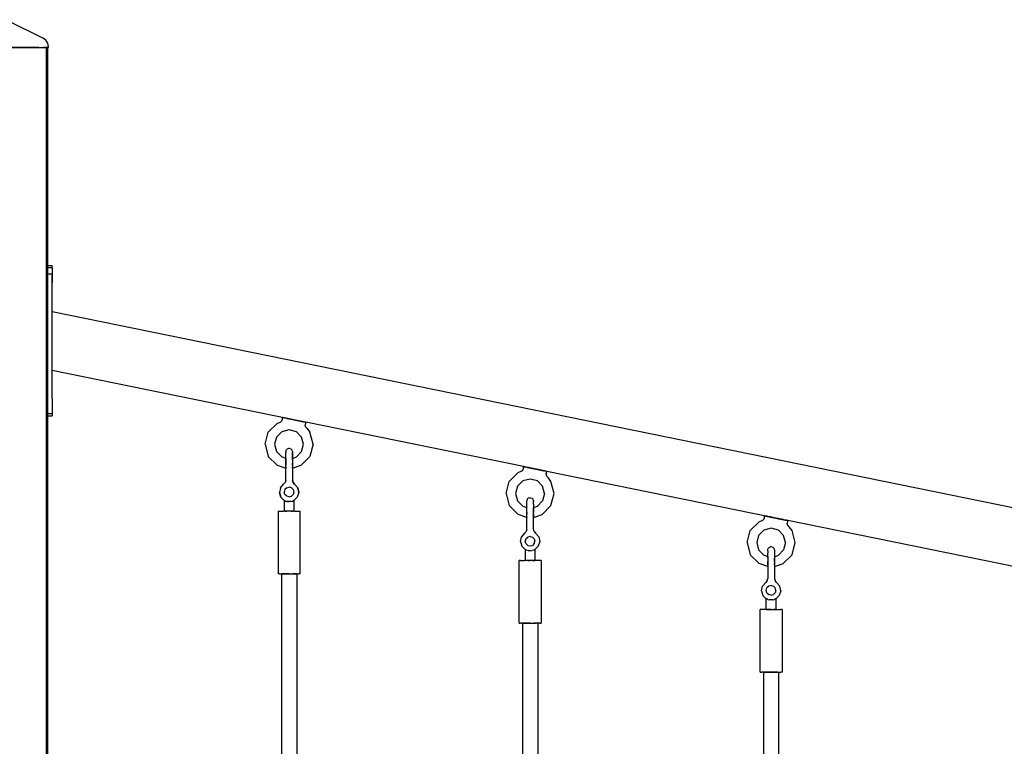
# Model space of a CAD drawing. Extents: x 0 to 42050, y 0 to 29700.
# Drawn here: x 14347 to 15369, y 7510 to 8264 of the extents above; entities that cross this region are included whole.
import ezdxf

# ---------------------------------------------------------------- set-up
doc = ezdxf.new("R2010")
doc.units = 0
doc.header["$LTSCALE"] = 15
doc.layers.add('P001', color=131, linetype='CONTINUOUS')

msp = doc.modelspace()

# ---------------------------------------------------------------- linework, layer by layer
at = {"layer": 'P001'}
for points in [[(14332.87, 8263.87), (14371.18, 8244.69)], [(14374.11, 8242.47), (14371.18, 8244.69)], [(14376.04, 8239.35), (14374.11, 8242.47)], [(14376.71, 8235.74), (14376.04, 8239.35)], [(14254.64, 8234.91), (14366.7, 8234.91)], [(14366.7, 8234.91), (14254.64, 8234.91)], [(14329.68, 8234.91), (14366.7, 8234.91)], [(14329.68, 8234.91), (14366.7, 8234.91)], [(14352.69, 8234.91), (14352.83, 8234.91)], [(14352.83, 8234.91), (14352.69, 8234.91)], [(14352.83, 8234.91), (14353.19, 8234.91)], [(14353.19, 8234.91), (14352.83, 8234.91)], [(14353.69, 8234.91), (14353.19, 8234.91)], [(14353.69, 8234.91), (14353.19, 8234.91)], [(14353.69, 8234.91), (14357.7, 8234.91)], [(14357.7, 8234.91), (14353.69, 8234.91)], [(14357.7, 8234.91), (14358.7, 8234.91)], [(14358.7, 8234.91), (14357.7, 8234.91)], [(14358.7, 8234.91), (14359.43, 8234.91)], [(14358.7, 8234.91), (14359.43, 8234.91)], [(14359.7, 8234.91), (14359.43, 8234.91)], [(14359.7, 8234.91), (14359.43, 8234.91)], [(14359.7, 8234.91), (14359.77, 8234.91)], [(14359.77, 8234.91), (14359.7, 8234.91)], [(14359.77, 8234.91), (14359.95, 8234.91)], [(14359.95, 8234.91), (14359.77, 8234.91)], [(14360.2, 8234.91), (14359.95, 8234.91)], [(14360.2, 8234.91), (14359.95, 8234.91)], [(14360.2, 8234.91), (14363.7, 8234.91)], [(14363.7, 8234.91), (14360.2, 8234.91)], [(14363.7, 8234.91), (14364.2, 8234.91)], [(14364.2, 8234.91), (14363.7, 8234.91)], [(14364.57, 8234.91), (14364.2, 8234.91)], [(14364.2, 8234.91), (14364.57, 8234.91)], [(14364.57, 8234.91), (14364.7, 8234.91)], [(14364.7, 8234.91), (14364.57, 8234.91)], [(14364.7, 8234.91), (14364.77, 8234.91)], [(14364.77, 8234.91), (14364.7, 8234.91)], [(14364.95, 8234.91), (14364.77, 8234.91)], [(14364.95, 8234.91), (14364.77, 8234.91)], [(14364.95, 8234.91), (14365.2, 8234.91)], [(14365.2, 8234.91), (14364.95, 8234.91)], [(14365.2, 8234.91), (14373.71, 8234.91)], [(14365.2, 8234.91), (14373.71, 8234.91)], [(14366.7, 8234.91), (14371.71, 8234.91)], [(14366.7, 8234.91), (14371.71, 8234.91)], [(14366.7, 8234.91), (14371.21, 8234.91)], [(14366.7, 8234.91), (14371.21, 8234.91)], [(14374.5, 8234.91), (14371.21, 8234.91)], [(14374.5, 8234.91), (14371.21, 8234.91)], [(14371.71, 8234.91), (14375.37, 8234.91)], [(14375.37, 8234.91), (14371.71, 8234.91)], [(14374.71, 8234.91), (14373.71, 8234.91)], [(14374.71, 8234.91), (14373.71, 8234.91)], [(14374.5, 8234.91), (14375.71, 8234.91)], [(14374.5, 8234.91), (14374.5, 5336.58)], [(14375.71, 8234.91), (14374.5, 8234.91)], [(14374.71, 8234.91), (14375.44, 8234.91)], [(14375.44, 8234.91), (14374.71, 8234.91)], [(14376.71, 8234.91), (14375.37, 8234.91)], [(14375.37, 8234.91), (14376.71, 8234.91)], [(14375.71, 8234.91), (14375.44, 8234.91)], [(14375.44, 8234.91), (14375.71, 8234.91)], [(14375.71, 8234.91), (14375.71, 5336.58)], [(14375.71, 8234.91), (14375.71, 8008.73)], [(14376.71, 8234.91), (14376.71, 8235.74)], [(14375.71, 8008.73), (14380.71, 8008.73)], [(14375.71, 8008.72), (14375.71, 8006.31)], [(14380.71, 8006.31), (14375.71, 8006.31)], [(14380.71, 8006.31), (14375.71, 8006.31)], [(14380.71, 8006.31), (14380.71, 8008.73)], [(14380.71, 8006.31), (14380.71, 8008.73)], [(14380.71, 8006.31), (14380.71, 7990.72)], [(14380.71, 8006.31), (14380.71, 7990.72)], [(14380.71, 8006.31), (14380.71, 7999.72)], [(14380.71, 7999.72), (14375.71, 7999.72)], [(14375.71, 7999.72), (14375.71, 7990.72)], [(14380.71, 7990.72), (14380.71, 7999.72)], [(14375.71, 7990.72), (14375.71, 7990.65)], [(14375.71, 7990.65), (14375.71, 7870.65)], [(14380.71, 7960.67), (14380.71, 7990.72)], [(14380.71, 7870.65), (14380.71, 7990.72)], [(16381.87, 7552.48), (14380.71, 7960.67)], [(14380.71, 7870.65), (14380.71, 7899.79)], [(14643.37, 7846.21), (14380.71, 7899.79)], [(14375.71, 7861.64), (14375.71, 7870.64)], [(14380.71, 7870.65), (14380.71, 7855.05)], [(14380.71, 7870.65), (14380.71, 7855.05)], [(14380.71, 7870.65), (14380.71, 7861.64)], [(14380.71, 7861.64), (14380.71, 7855.05)], [(14375.71, 7855.05), (14380.71, 7855.05)], [(14375.71, 7855.05), (14380.71, 7855.05)], [(14375.71, 7852.64), (14380.71, 7852.64)], [(14375.71, 7852.64), (14375.71, 7492.93)], [(14380.71, 7855.05), (14380.71, 7852.64)], [(14380.71, 7855.05), (14380.71, 7852.64)], [(14619.52, 7851.08), (14619.2, 7848.21)], [(14619.52, 7851.08), (14620.18, 7850.94)], [(14619.52, 7851.08), (14620.18, 7850.94)], [(14643.37, 7846.21), (14620.18, 7850.94)], [(14620.18, 7850.94), (14643.37, 7846.21)], [(14620.18, 7850.94), (14621.98, 7850.57)], [(14621.98, 7850.57), (14624.44, 7850.07)], [(14624.44, 7850.07), (14639.11, 7847.08)], [(14604.91, 7835.59), (14614.07, 7844.75)], [(14614.07, 7844.75), (14617.91, 7846.55)], [(14617.91, 7846.55), (14618.21, 7846.69)], [(14618.94, 7847.43), (14618.21, 7846.69)], [(14618.94, 7847.43), (14619.2, 7848.21)], [(14641.57, 7846.58), (14639.11, 7847.08)], [(14641.57, 7846.58), (14642.58, 7846.37)], [(14643.11, 7842.74), (14643.2, 7843.31)], [(14643.11, 7842.74), (14643.38, 7841.74)], [(14644.03, 7846.08), (14643.2, 7843.31)], [(14643.37, 7846.21), (14644.03, 7846.08)], [(14644.03, 7846.08), (14643.37, 7846.21)], [(14643.74, 7841.28), (14643.38, 7841.74)], [(14645.42, 7839.53), (14643.74, 7841.28)], [(14871.57, 7799.66), (14644.03, 7846.08)], [(14645.42, 7839.53), (14648.24, 7835.59)], [(14601.56, 7823.09), (14604.91, 7835.59)], [(14613.57, 7830.59), (14611.57, 7823.09)], [(14619.07, 7836.08), (14613.57, 7830.59)], [(14626.57, 7838.1), (14619.07, 7836.08)], [(14634.08, 7836.08), (14626.57, 7838.1)], [(14634.08, 7836.08), (14639.57, 7830.59)], [(14641.58, 7823.09), (14639.57, 7830.59)], [(14651.59, 7823.09), (14648.24, 7835.59)], [(14601.56, 7823.09), (14604.91, 7810.58)], [(14611.57, 7823.09), (14613.57, 7815.58)], [(14623.47, 7817.11), (14624.57, 7818.21)], [(14626.07, 7818.61), (14624.57, 7818.21)], [(14627.07, 7818.61), (14626.07, 7818.61)], [(14628.58, 7818.21), (14627.07, 7818.61)], [(14629.67, 7817.11), (14628.58, 7818.21)], [(14639.57, 7815.58), (14641.58, 7823.09)], [(14651.59, 7823.09), (14648.24, 7810.58)], [(14614.07, 7801.42), (14604.91, 7810.58)], [(14613.57, 7815.58), (14619.07, 7810.09)], [(14623.07, 7808.49), (14619.07, 7810.09)], [(14623.07, 7815.61), (14623.47, 7817.11)], [(14623.07, 7815.61), (14623.07, 7814.67)], [(14623.07, 7812.11), (14623.07, 7814.67)], [(14623.07, 7808.6), (14623.07, 7812.11)], [(14623.07, 7785.95), (14623.07, 7808.6)], [(14623.07, 7808.49), (14623.07, 7808.1)], [(14623.07, 7808.1), (14623.07, 7806.98)], [(14630.08, 7815.61), (14629.67, 7817.11)], [(14630.08, 7815.61), (14630.08, 7808.1)], [(14630.08, 7812.11), (14630.08, 7814.67)], [(14630.08, 7806.98), (14630.08, 7814.67)], [(14630.08, 7808.6), (14630.08, 7812.11)], [(14630.08, 7808.49), (14634.08, 7810.09)], [(14630.08, 7808.6), (14630.08, 7785.95)], [(14630.08, 7806.98), (14630.08, 7808.1)], [(14639.57, 7815.58), (14634.08, 7810.09)], [(14648.24, 7810.58), (14639.08, 7801.42)], [(14614.07, 7801.42), (14623.07, 7798.32)], [(14623.07, 7806.98), (14623.07, 7805.33)], [(14623.07, 7805.33), (14623.07, 7803.4)], [(14623.07, 7803.4), (14623.07, 7801.46)], [(14623.07, 7799.82), (14623.07, 7801.46)], [(14623.07, 7799.82), (14623.07, 7798.71)], [(14623.07, 7798.71), (14623.07, 7798.32)], [(14630.08, 7806.98), (14630.08, 7805.33)], [(14630.08, 7805.33), (14630.08, 7803.4)], [(14630.08, 7801.46), (14630.08, 7803.4)], [(14630.08, 7801.46), (14630.08, 7799.82)], [(14630.08, 7798.32), (14639.08, 7801.42)], [(14630.08, 7798.71), (14630.08, 7799.82)], [(14630.08, 7798.71), (14630.08, 7798.32)], [(14869.66, 7800.05), (14869.35, 7797.18)], [(14869.66, 7800.05), (14871.36, 7799.71)], [(14869.66, 7800.05), (14871.36, 7799.71)], [(14870.32, 7799.92), (14869.67, 7800.05)], [(14870.32, 7799.92), (14871.35, 7799.71)], [(14870.6, 7799.86), (14870.96, 7799.79)], [(14871.36, 7799.71), (14872.13, 7799.55)], [(14873.92, 7799.19), (14872.13, 7799.55)], [(14893.51, 7795.19), (14873.26, 7799.32)], [(14873.26, 7799.32), (14873.92, 7799.19)], [(14873.92, 7799.19), (14893.51, 7795.19)], [(14873.92, 7799.19), (14893.51, 7795.19)], [(14874.59, 7799.05), (14873.97, 7799.17)], [(14874.59, 7799.05), (14887.1, 7796.5)], [(14874.59, 7799.05), (14889.25, 7796.06)], [(14881.92, 7797.55), (14890.9, 7795.72)], [(14855.06, 7784.57), (14864.21, 7793.72)], [(14864.21, 7793.72), (14868.05, 7795.53)], [(14868.05, 7795.53), (14868.36, 7795.67)], [(14869.09, 7796.4), (14868.36, 7795.67)], [(14869.09, 7796.4), (14869.35, 7797.18)], [(14889.25, 7796.06), (14891.71, 7795.55)], [(14891.71, 7795.55), (14893.25, 7795.24)], [(14893.34, 7792.29), (14893.26, 7791.71)], [(14893.26, 7791.71), (14893.53, 7790.71)], [(14893.34, 7792.29), (14894.18, 7795.05)], [(14893.51, 7795.19), (14894.18, 7795.05)], [(14893.51, 7795.19), (14894.18, 7795.05)], [(14893.89, 7790.26), (14893.53, 7790.71)], [(14895.57, 7788.51), (14893.89, 7790.26)], [(15143.66, 7744.16), (14894.17, 7795.05)], [(14898.38, 7784.57), (14895.57, 7788.51)], [(14617.61, 7778.03), (14616.58, 7773.11)], [(14617.61, 7778.03), (14620.9, 7781.83)], [(14620.9, 7781.83), (14622.5, 7783.62)], [(14624.07, 7777.92), (14622.24, 7776.08)], [(14623.07, 7785.95), (14622.5, 7783.62)], [(14624.07, 7777.92), (14626.57, 7778.59)], [(14629.08, 7777.92), (14626.57, 7778.59)], [(14630.9, 7776.08), (14629.08, 7777.92)], [(14630.65, 7783.62), (14630.08, 7785.95)], [(14630.08, 7785.95), (14630.65, 7783.62)], [(14630.08, 7785.95), (14630.65, 7783.62)], [(14630.65, 7783.62), (14632.24, 7781.83)], [(14632.24, 7781.83), (14630.65, 7783.62)], [(14630.65, 7783.62), (14632.24, 7781.83)], [(14635.54, 7778.03), (14632.24, 7781.83)], [(14636.57, 7773.11), (14635.54, 7778.03)], [(14635.54, 7778.03), (14636.57, 7773.11)], [(14636.57, 7773.11), (14635.54, 7778.03)], [(14851.71, 7772.06), (14855.06, 7784.57)], [(14863.72, 7779.57), (14861.71, 7772.06)], [(14869.22, 7785.06), (14863.72, 7779.57)], [(14876.72, 7787.07), (14869.22, 7785.06)], [(14884.22, 7785.06), (14876.72, 7787.07)], [(14884.22, 7785.06), (14889.72, 7779.57)], [(14891.73, 7772.06), (14889.72, 7779.57)], [(14901.73, 7772.06), (14898.38, 7784.57)], [(14618.07, 7768.31), (14616.58, 7773.11)], [(14616.58, 7773.11), (14618.07, 7768.31)], [(14618.07, 7768.31), (14616.58, 7773.11)], [(14618.07, 7768.31), (14621.57, 7764.92)], [(14622.24, 7776.08), (14621.57, 7773.58)], [(14622.24, 7771.08), (14621.57, 7773.58)], [(14624.07, 7769.25), (14622.24, 7771.08)], [(14626.57, 7768.58), (14624.07, 7769.25)], [(14626.57, 7768.58), (14629.08, 7769.25)], [(14629.08, 7769.25), (14630.9, 7771.08)], [(14630.9, 7776.08), (14631.58, 7773.58)], [(14631.58, 7773.58), (14630.9, 7771.08)], [(14631.58, 7764.92), (14635.08, 7768.31)], [(14636.57, 7773.11), (14635.08, 7768.31)], [(14851.71, 7772.06), (14855.06, 7759.55)], [(14861.71, 7772.06), (14863.72, 7764.56)], [(14873.62, 7766.08), (14874.72, 7767.18)], [(14876.22, 7767.58), (14874.72, 7767.18)], [(14876.22, 7767.58), (14877.22, 7767.58)], [(14877.22, 7767.58), (14878.72, 7767.18)], [(14879.82, 7766.08), (14878.72, 7767.18)], [(14891.73, 7772.06), (14889.72, 7764.56)], [(14898.38, 7759.55), (14901.73, 7772.06)], [(14621.57, 7764.92), (14621.71, 7764.84)], [(14621.57, 7764.92), (14621.57, 7753.57)], [(14621.71, 7764.84), (14621.96, 7764.71)], [(14621.96, 7764.71), (14623.03, 7764.22)], [(14623.03, 7764.22), (14624.64, 7763.77)], [(14626.57, 7763.58), (14624.64, 7763.77)], [(14624.64, 7763.77), (14626.57, 7763.58)], [(14628.51, 7763.77), (14626.57, 7763.58)], [(14628.51, 7763.77), (14626.57, 7763.58)], [(14628.51, 7763.77), (14630.12, 7764.22)], [(14630.12, 7764.22), (14631.19, 7764.71)], [(14631.44, 7764.84), (14631.19, 7764.71)], [(14631.44, 7764.84), (14631.58, 7764.92)], [(14631.58, 7764.92), (14631.58, 7753.57)], [(14855.06, 7759.55), (14864.21, 7750.4)], [(14863.72, 7764.56), (14869.22, 7759.06)], [(14869.22, 7759.06), (14873.22, 7757.47)], [(14873.62, 7766.08), (14873.22, 7764.58)], [(14873.22, 7763.65), (14873.22, 7764.58)], [(14873.22, 7757.07), (14873.22, 7763.65)], [(14873.22, 7761.08), (14873.22, 7763.65)], [(14873.22, 7757.58), (14873.22, 7761.08)], [(14873.22, 7734.92), (14873.22, 7757.58)], [(14873.22, 7757.07), (14873.22, 7757.47)], [(14880.22, 7764.58), (14879.82, 7766.08)], [(14880.22, 7764.58), (14880.22, 7763.65)], [(14880.22, 7761.08), (14880.22, 7763.65)], [(14880.22, 7761.08), (14880.22, 7757.58)], [(14880.22, 7757.47), (14884.22, 7759.06)], [(14880.22, 7734.92), (14880.22, 7757.58)], [(14880.22, 7757.07), (14880.22, 7757.47)], [(14880.22, 7757.07), (14880.22, 7755.96)], [(14889.72, 7764.56), (14884.22, 7759.06)], [(14898.38, 7759.55), (14889.23, 7750.4)], [(14615.07, 7753.57), (14615.07, 7688.53)], [(14615.07, 7753.57), (14616.61, 7753.57)], [(14616.61, 7753.57), (14620.82, 7753.57)], [(14626.57, 7753.57), (14620.82, 7753.57)], [(14622.24, 7753.57), (14621.57, 7753.57)], [(14622.24, 7753.57), (14624.07, 7753.57)], [(14626.57, 7753.57), (14624.07, 7753.57)], [(14629.08, 7753.57), (14626.57, 7753.57)], [(14632.33, 7753.57), (14626.57, 7753.57)], [(14629.08, 7753.57), (14630.91, 7753.57)], [(14631.58, 7753.57), (14630.91, 7753.57)], [(14632.33, 7753.57), (14636.54, 7753.57)], [(14636.54, 7753.57), (14638.08, 7753.57)], [(14638.08, 7688.53), (14638.08, 7753.57)], [(14873.22, 7747.29), (14864.21, 7750.4)], [(14873.22, 7752.37), (14873.22, 7754.31)], [(14873.22, 7752.37), (14873.22, 7750.44)], [(14873.22, 7748.79), (14873.22, 7750.44)], [(14873.22, 7747.68), (14873.22, 7748.79)], [(14873.22, 7747.68), (14873.22, 7747.29)], [(14880.22, 7755.96), (14880.22, 7754.31)], [(14880.22, 7754.31), (14880.22, 7752.37)], [(14880.22, 7750.44), (14880.22, 7752.37)], [(14880.22, 7750.44), (14880.22, 7748.79)], [(14880.22, 7747.29), (14889.23, 7750.4)], [(14880.22, 7748.79), (14880.22, 7747.68)], [(14880.22, 7747.29), (14880.22, 7747.68)], [(15119.81, 7749.03), (15119.49, 7746.16)], [(15129, 7747.15), (15119.81, 7749.03)], [(15143.66, 7744.16), (15119.81, 7749.03)], [(15119.81, 7749.03), (15143.66, 7744.16)], [(15119.81, 7749.03), (15120.47, 7748.89)], [(15120.47, 7748.89), (15123.97, 7748.18)], [(15122.27, 7748.53), (15120.47, 7748.89)], [(15122.27, 7748.53), (15124.04, 7748.16)], [(15129, 7747.15), (15124.73, 7748.02)], [(15139.4, 7745.03), (15126.94, 7747.57)], [(15137.19, 7745.48), (15132.06, 7746.53)], [(15114.36, 7742.7), (15105.2, 7733.54)], [(15114.36, 7742.7), (15118.2, 7744.5)], [(15118.2, 7744.5), (15118.51, 7744.64)], [(15119.24, 7745.38), (15118.51, 7744.64)], [(15119.24, 7745.38), (15119.49, 7746.16)], [(15139.4, 7745.03), (15141.86, 7744.53)], [(15142.92, 7744.31), (15141.86, 7744.53)], [(15143.4, 7740.69), (15143.49, 7741.26)], [(15143.4, 7740.69), (15143.67, 7739.69)], [(15144.32, 7744.03), (15143.49, 7741.26)], [(15144.32, 7744.03), (15143.66, 7744.16)], [(15144.32, 7744.03), (15143.66, 7744.16)], [(15143.67, 7739.69), (15144.03, 7739.23)], [(15145.71, 7737.48), (15144.03, 7739.23)], [(15621.33, 7646.73), (15144.32, 7744.03)], [(15148.53, 7733.54), (15145.71, 7737.48)], [(14866.73, 7722.08), (14867.76, 7727.01)], [(14871.05, 7730.8), (14867.76, 7727.01)], [(14871.05, 7730.8), (14872.64, 7732.6)], [(14872.39, 7725.06), (14874.22, 7726.89)], [(14873.22, 7734.92), (14872.64, 7732.6)], [(14876.72, 7727.56), (14874.22, 7726.89)], [(14876.72, 7727.56), (14879.22, 7726.89)], [(14881.05, 7725.06), (14879.22, 7726.89)], [(14880.8, 7732.6), (14880.22, 7734.92)], [(14880.8, 7732.6), (14882.39, 7730.8)], [(14882.39, 7730.8), (14885.68, 7727.01)], [(14885.68, 7727.01), (14886.71, 7722.08)], [(15101.85, 7721.04), (15105.2, 7733.54)], [(15113.87, 7728.54), (15111.86, 7721.04)], [(15119.36, 7734.04), (15113.87, 7728.54)], [(15126.87, 7736.05), (15119.36, 7734.04)], [(15134.37, 7734.04), (15126.87, 7736.05)], [(15134.37, 7734.04), (15139.86, 7728.54)], [(15141.87, 7721.04), (15139.86, 7728.54)], [(15151.88, 7721.04), (15148.53, 7733.54)], [(14866.73, 7722.08), (14868.21, 7717.28)], [(14868.21, 7717.28), (14871.72, 7713.89)], [(14872.39, 7725.06), (14871.72, 7722.56)], [(14872.39, 7720.06), (14871.72, 7722.56)], [(14872.39, 7720.06), (14874.22, 7718.23)], [(14874.22, 7718.23), (14876.72, 7717.56)], [(14876.72, 7717.56), (14879.22, 7718.23)], [(14881.05, 7720.06), (14879.22, 7718.23)], [(14881.05, 7725.06), (14881.72, 7722.56)], [(14881.05, 7720.06), (14881.72, 7722.56)], [(14881.72, 7713.89), (14885.22, 7717.28)], [(14886.71, 7722.08), (14885.22, 7717.28)], [(14886.71, 7722.08), (14885.22, 7717.28)], [(14886.71, 7722.08), (14885.22, 7717.28)], [(15101.85, 7721.04), (15105.2, 7708.53)], [(15111.86, 7721.04), (15113.87, 7713.53)], [(15123.77, 7715.06), (15124.86, 7716.16)], [(15124.86, 7716.16), (15126.37, 7716.56)], [(15127.37, 7716.56), (15126.37, 7716.56)], [(15128.87, 7716.16), (15127.37, 7716.56)], [(15128.87, 7716.16), (15129.96, 7715.06)], [(15141.87, 7721.04), (15139.86, 7713.53)], [(15148.53, 7708.53), (15151.88, 7721.04)], [(14871.85, 7713.82), (14871.72, 7713.89)], [(14871.72, 7713.89), (14871.72, 7702.55)], [(14872.1, 7713.68), (14871.85, 7713.82)], [(14873.18, 7713.2), (14872.1, 7713.68)], [(14873.18, 7713.2), (14874.79, 7712.74)], [(14876.72, 7712.55), (14874.79, 7712.74)], [(14874.79, 7712.74), (14876.72, 7712.55)], [(14876.72, 7712.55), (14878.65, 7712.74)], [(14876.72, 7712.55), (14878.65, 7712.74)], [(14880.26, 7713.2), (14878.65, 7712.74)], [(14880.26, 7713.2), (14881.34, 7713.68)], [(14881.59, 7713.82), (14881.34, 7713.68)], [(14881.59, 7713.82), (14881.72, 7713.89)], [(14881.72, 7713.89), (14881.72, 7702.55)], [(15105.2, 7708.53), (15114.36, 7699.37)], [(15113.87, 7713.53), (15119.36, 7708.04)], [(15123.36, 7706.44), (15119.36, 7708.04)], [(15123.36, 7713.56), (15123.77, 7715.06)], [(15123.36, 7712.62), (15123.36, 7713.56)], [(15123.36, 7712.62), (15123.36, 7710.06)], [(15123.36, 7706.55), (15123.36, 7710.06)], [(15123.36, 7706.55), (15123.36, 7683.9)], [(15123.36, 7706.55), (15123.36, 7703.28)], [(15123.36, 7706.44), (15123.36, 7706.05)], [(15123.36, 7704.93), (15123.36, 7706.05)], [(15130.37, 7713.56), (15129.96, 7715.06)], [(15130.37, 7713.56), (15130.37, 7712.62)], [(15130.37, 7712.62), (15130.37, 7704.93)], [(15130.37, 7706.44), (15134.37, 7708.04)], [(15130.37, 7706.55), (15130.37, 7683.9)], [(15130.37, 7706.55), (15130.37, 7703.28)], [(15130.37, 7706.44), (15130.37, 7706.05)], [(15139.86, 7713.53), (15134.37, 7708.04)], [(15148.53, 7708.53), (15139.37, 7699.37)], [(14866.75, 7702.55), (14865.21, 7702.55)], [(14865.21, 7637.51), (14865.21, 7702.55)], [(14866.75, 7702.55), (14870.97, 7702.55)], [(14876.72, 7702.55), (14870.97, 7702.55)], [(14872.39, 7702.55), (14871.72, 7702.55)], [(14874.22, 7702.55), (14872.39, 7702.55)], [(14874.22, 7702.55), (14876.72, 7702.55)], [(14879.22, 7702.55), (14876.72, 7702.55)], [(14882.47, 7702.55), (14876.72, 7702.55)], [(14879.22, 7702.55), (14881.05, 7702.55)], [(14881.05, 7702.55), (14881.72, 7702.55)], [(14886.69, 7702.55), (14882.47, 7702.55)], [(14888.23, 7702.55), (14886.69, 7702.55)], [(14888.23, 7702.55), (14888.23, 7637.51)], [(15123.36, 7696.27), (15114.36, 7699.37)], [(15123.36, 7704.93), (15123.36, 7703.28)], [(15123.36, 7703.28), (15123.36, 7701.35)], [(15123.36, 7699.41), (15123.36, 7701.35)], [(15123.36, 7697.77), (15123.36, 7699.41)], [(15123.36, 7699.41), (15123.36, 7683.9)], [(15123.36, 7697.77), (15123.36, 7696.66)], [(15123.36, 7696.27), (15123.36, 7696.66)], [(15130.37, 7703.28), (15130.37, 7704.93)], [(15130.37, 7701.35), (15130.37, 7703.28)], [(15130.37, 7701.35), (15130.37, 7699.41)], [(15130.37, 7697.77), (15130.37, 7699.41)], [(15130.37, 7696.27), (15139.37, 7699.37)], [(15130.37, 7697.77), (15130.37, 7696.66)], [(15130.37, 7696.66), (15130.37, 7696.27)], [(14616.61, 7688.53), (14615.07, 7688.53)], [(14616.61, 7688.53), (14620.82, 7688.53)], [(14619.64, 7688.53), (14618.57, 7688.53)], [(14618.57, 7688.53), (14618.57, 7387.8)], [(14619.64, 7688.53), (14618.57, 7688.53)], [(14622.57, 7688.53), (14619.64, 7688.53)], [(14619.64, 7688.53), (14622.57, 7688.53)], [(14620.82, 7688.53), (14626.57, 7688.53)], [(14626.57, 7688.53), (14622.57, 7688.53)], [(14626.57, 7688.53), (14622.57, 7688.53)], [(14626.57, 7688.53), (14632.33, 7688.53)], [(14626.57, 7688.53), (14630.58, 7688.53)], [(14626.57, 7688.53), (14630.58, 7688.53)], [(14630.58, 7688.53), (14633.51, 7688.53)], [(14633.51, 7688.53), (14630.58, 7688.53)], [(14632.33, 7688.53), (14636.54, 7688.53)], [(14633.51, 7688.53), (14634.58, 7688.53)], [(14634.58, 7688.53), (14633.51, 7688.53)], [(14634.58, 7688.53), (14634.58, 7387.8)], [(14638.08, 7688.53), (14636.54, 7688.53)], [(15116.87, 7671.06), (15117.9, 7675.98)], [(15117.9, 7675.98), (15121.2, 7679.78)], [(15122.79, 7681.57), (15121.2, 7679.78)], [(15124.36, 7675.87), (15122.53, 7674.04)], [(15122.79, 7681.57), (15123.36, 7683.9)], [(15126.87, 7676.54), (15124.36, 7675.87)], [(15126.87, 7676.54), (15129.37, 7675.87)], [(15131.2, 7674.04), (15129.37, 7675.87)], [(15130.37, 7683.9), (15130.94, 7681.57)], [(15132.54, 7679.78), (15130.94, 7681.57)], [(15132.54, 7679.78), (15135.83, 7675.98)], [(15136.86, 7671.06), (15135.83, 7675.98)], [(15116.87, 7671.06), (15118.36, 7666.26)], [(15118.36, 7666.26), (15121.86, 7662.87)], [(15121.86, 7671.53), (15122.53, 7674.04)], [(15122.53, 7669.03), (15121.86, 7671.53)], [(15122.53, 7669.03), (15124.36, 7667.2)], [(15126.87, 7666.53), (15124.36, 7667.2)], [(15126.87, 7666.53), (15129.37, 7667.2)], [(15129.37, 7667.2), (15131.2, 7669.03)], [(15131.87, 7671.53), (15131.2, 7674.04)], [(15131.87, 7671.53), (15131.2, 7669.03)], [(15135.37, 7666.26), (15131.87, 7662.87)], [(15136.86, 7671.06), (15135.37, 7666.26)], [(15122, 7662.79), (15121.86, 7662.87)], [(15121.86, 7651.52), (15121.86, 7662.87)], [(15122, 7662.79), (15122.25, 7662.66)], [(15123.32, 7662.17), (15122.25, 7662.66)], [(15123.32, 7662.17), (15124.93, 7661.72)], [(15126.87, 7661.53), (15124.93, 7661.72)], [(15128.8, 7661.72), (15126.87, 7661.53)], [(15128.8, 7661.72), (15130.41, 7662.17)], [(15131.48, 7662.66), (15130.41, 7662.17)], [(15131.48, 7662.66), (15131.73, 7662.79)], [(15131.73, 7662.79), (15131.87, 7662.87)], [(15131.87, 7662.87), (15131.87, 7651.52)], [(15115.36, 7586.48), (15115.36, 7651.52)], [(15116.9, 7651.52), (15115.36, 7651.52)], [(15121.11, 7651.52), (15116.9, 7651.52)], [(15126.87, 7651.52), (15121.11, 7651.52)], [(15121.86, 7651.52), (15122.53, 7651.52)], [(15122.53, 7651.52), (15124.36, 7651.52)], [(15124.36, 7651.52), (15126.87, 7651.52)], [(15126.87, 7651.52), (15129.37, 7651.52)], [(15126.87, 7651.52), (15132.62, 7651.52)], [(15131.2, 7651.52), (15129.37, 7651.52)], [(15131.87, 7651.52), (15131.2, 7651.52)], [(15132.62, 7651.52), (15136.83, 7651.52)], [(15138.37, 7651.52), (15136.83, 7651.52)], [(15138.37, 7651.52), (15138.37, 7586.48)], [(14865.21, 7637.51), (14866.75, 7637.51)], [(14870.97, 7637.51), (14866.75, 7637.51)], [(14869.79, 7637.51), (14868.72, 7637.51)], [(14868.72, 7637.51), (14868.72, 7336.78)], [(14869.79, 7637.51), (14868.72, 7637.51)], [(14869.79, 7637.51), (14872.72, 7637.51)], [(14872.72, 7637.51), (14869.79, 7637.51)], [(14870.97, 7637.51), (14876.72, 7637.51)], [(14876.72, 7637.51), (14872.72, 7637.51)], [(14872.72, 7637.51), (14876.72, 7637.51)], [(14876.72, 7637.51), (14882.47, 7637.51)], [(14876.72, 7637.51), (14880.72, 7637.51)], [(14876.72, 7637.51), (14880.72, 7637.51)], [(14883.65, 7637.51), (14880.72, 7637.51)], [(14883.65, 7637.51), (14880.72, 7637.51)], [(14886.69, 7637.51), (14882.47, 7637.51)], [(14883.65, 7637.51), (14884.72, 7637.51)], [(14883.65, 7637.51), (14884.72, 7637.51)], [(14884.72, 7637.51), (14884.72, 7336.78)], [(14886.69, 7637.51), (14888.23, 7637.51)], [(15115.36, 7586.48), (15116.9, 7586.48)], [(15121.11, 7586.48), (15116.9, 7586.48)], [(15118.86, 7586.48), (15119.94, 7586.48)], [(15118.86, 7586.48), (15118.86, 7285.75)], [(15119.93, 7586.48), (15118.86, 7586.48)], [(15119.93, 7586.48), (15122.86, 7586.48)], [(15122.86, 7586.48), (15119.94, 7586.48)], [(15121.11, 7586.48), (15126.87, 7586.48)], [(15126.87, 7586.48), (15122.86, 7586.48)], [(15126.87, 7586.48), (15122.86, 7586.48)], [(15126.87, 7586.48), (15132.62, 7586.48)], [(15130.87, 7586.48), (15126.87, 7586.48)], [(15130.87, 7586.48), (15126.87, 7586.48)], [(15133.8, 7586.48), (15130.87, 7586.48)], [(15133.8, 7586.48), (15130.87, 7586.48)], [(15132.62, 7586.48), (15136.83, 7586.48)], [(15133.8, 7586.48), (15134.87, 7586.48)], [(15133.8, 7586.48), (15134.87, 7586.48)], [(15134.87, 7285.75), (15134.87, 7586.48)], [(15138.37, 7586.48), (15136.83, 7586.48)]]:
    msp.add_lwpolyline(points, dxfattribs=at)

doc.saveas('drawing.dxf')
